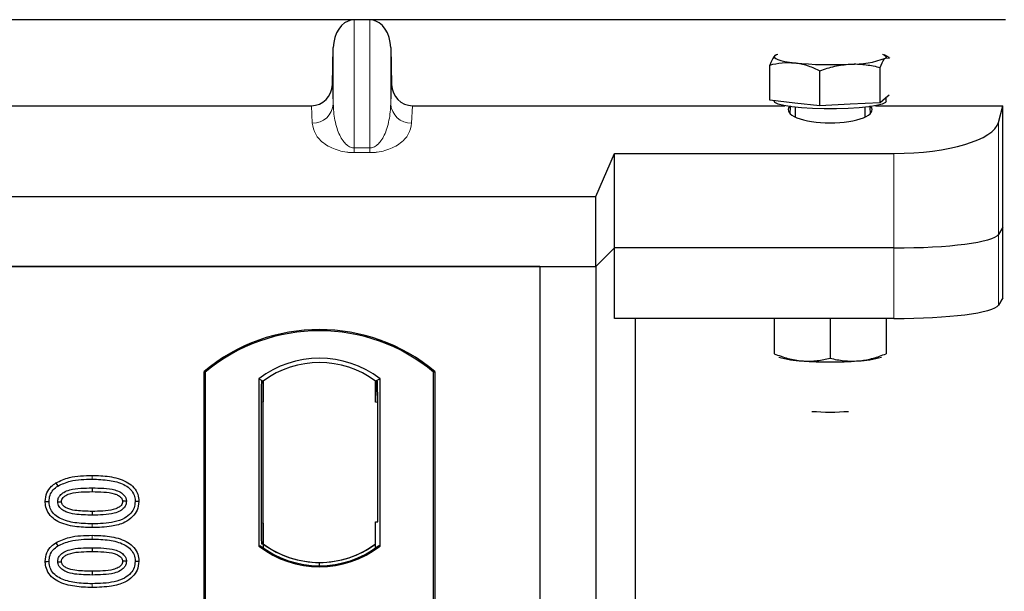
# Model space of a CAD drawing. Units: millimetres. Extents: x 0 to 420, y 0 to 297.
# Drawn here: x 114 to 121, y 250 to 254 of the extents above; entities that cross this region are included whole.
import ezdxf

# ---------------------------------------------------------------- set-up
doc = ezdxf.new("R2010")
doc.units = ezdxf.units.MM

msp = doc.modelspace()

# ---------------------------------------------------------------- linework, layer by layer
at = {"color": 7, "linetype": 'Continuous', "lineweight": 25}
for p, q in [((116.22771, 253.92211), (90.87281, 253.92211)), ((116.35541, 253.92391), (116.24512, 253.92391)), ((120.90026, 253.92211), (116.37281, 253.92211)), ((116.08851, 253.46172), (116.09521, 253.72488)), ((116.50532, 253.72488), (116.51202, 253.46172)), ((119.25672, 253.66752), (119.25131, 253.66719)), ((119.25829, 253.67193), (119.25683, 253.67111)), ((120.06837, 253.65299), (120.03423, 253.67193)), ((120.04121, 253.64956), (120.06807, 253.65118)), ((120.07104, 253.65136), (120.07364, 253.64926)), ((119.21473, 253.34828), (119.21473, 253.60008)), ((119.57309, 253.30773), (119.57309, 253.55953)), ((120.00463, 253.33064), (120.00463, 253.58244)), ((119.39391, 253.328), (119.21473, 253.34828)), ((119.24626, 253.34471), (119.24626, 253.34149)), ((120.04121, 253.36238), (120.00463, 253.33064)), ((120.06775, 253.3854), (120.04121, 253.36238)), ((120.04626, 253.34149), (120.04626, 253.36676)), ((91.16125, 253.30898), (115.93927, 253.30898)), ((116.66125, 253.30898), (119.32156, 253.30898)), ((119.57309, 253.30773), (119.39391, 253.328)), ((119.39626, 253.29803), (119.39626, 253.22826)), ((119.78886, 253.31919), (119.57309, 253.30773)), ((120.00463, 253.33064), (119.78886, 253.31919)), ((119.89626, 253.22826), (119.89626, 253.29803)), ((119.97096, 253.30898), (120.88154, 253.30898)), ((120.84958, 253.19026), (120.88154, 253.30898)), ((120.88154, 251.93531), (120.88154, 253.30898)), ((117.97126, 252.65914), (118.10478, 252.96781)), ((118.10478, 252.96781), (120.10243, 252.96781)), ((118.10478, 252.29265), (118.10478, 252.96781)), ((63.62926, 252.65914), (117.97126, 252.65914)), ((117.97126, 252.15914), (117.97126, 252.65914)), ((120.88154, 252.44022), (120.84958, 252.38887)), ((118.10478, 252.29265), (117.97126, 252.15914)), ((118.10475, 251.78774), (118.10475, 252.29263)), ((120.10243, 252.29265), (118.10478, 252.29265)), ((63.62926, 252.15914), (117.97126, 252.15914)), ((117.57124, 252.15914), (64.07124, 252.15914)), ((117.57124, 252.15914), (117.57124, 226.15914)), ((117.57124, 252.15914), (117.97124, 252.15914)), ((117.97124, 252.15914), (117.97124, 226.15914)), ((120.88154, 251.93531), (120.84958, 251.88396)), ((120.10243, 251.78774), (118.10475, 251.78774)), ((118.25232, 251.78774), (118.25232, 249.65388)), ((119.24626, 251.78774), (119.24626, 251.53651)), ((119.64626, 251.78774), (119.64626, 251.50437)), ((120.04626, 251.78774), (120.04626, 251.53651)), ((115.17124, 246.90914), (115.17124, 251.40914)), ((115.17997, 251.40506), (115.17124, 251.40914)), ((115.17997, 251.40506), (115.17997, 246.91322)), ((116.81251, 251.40506), (116.82124, 251.40914)), ((116.81251, 246.91322), (116.81251, 251.40506)), ((116.82124, 251.40914), (116.82124, 246.90914)), ((115.5631, 251.357), (115.5631, 250.16128)), ((115.5631, 251.357), (115.59452, 251.34135)), ((115.5919, 251.34116), (115.58231, 251.34049)), ((115.59452, 251.34135), (115.59452, 251.19171)), ((116.42937, 251.357), (116.39795, 251.34135)), ((116.39795, 251.19135), (116.39795, 251.34135)), ((116.41017, 251.34135), (116.40057, 251.34135)), ((116.42937, 250.16128), (116.42937, 251.357)), ((115.5797, 251.19068), (115.5797, 250.32752)), ((115.59452, 250.32648), (115.59452, 251.19171)), ((116.41279, 250.33414), (116.41279, 251.19135)), ((114.11246, 250.61365), (114.12676, 250.59097)), ((114.37124, 250.57758), (114.37123, 250.55078)), ((114.70584, 250.47978), (114.67903, 250.47981)), ((115.59452, 250.32648), (115.59452, 250.17693)), ((116.39795, 250.17693), (116.39795, 250.33414)), ((116.39795, 250.33414), (116.41279, 250.33414)), ((114.11246, 250.18586), (114.12676, 250.16318)), ((115.5631, 250.16128), (115.57095, 250.16515)), ((115.58231, 250.1777), (115.5919, 250.17703)), ((115.59452, 250.17693), (115.59452, 250.14792)), ((116.39795, 250.14792), (116.39795, 250.17693)), ((116.42152, 250.16515), (116.42937, 250.16128)), ((114.37124, 250.14979), (114.37123, 250.12299)), ((114.70584, 250.05198), (114.67903, 250.05202)), ((115.99624, 250.02136), (115.99624, 250.0448))]:
    msp.add_line(p, q, dxfattribs=at)
at = {"color": 8, "linetype": 'Continuous', "lineweight": 18}
for p, q in [((116.24512, 253.00703), (116.24512, 253.92391)), ((116.35541, 253.92391), (116.35541, 253.00703)), ((116.09521, 253.32258), (116.09521, 253.72488)), ((116.50532, 253.32258), (116.50532, 253.72488)), ((116.08851, 253.46172), (116.09521, 253.32258)), ((116.50532, 253.32258), (116.51202, 253.46172)), ((115.9453, 253.18373), (115.93927, 253.30898)), ((116.66125, 253.30898), (116.65523, 253.18373)), ((120.84958, 252.38887), (120.84958, 253.19026)), ((116.24512, 253.00703), (116.24512, 252.97369)), ((116.24512, 253.00703), (116.35541, 253.00703)), ((116.35541, 253.00703), (116.35541, 252.97369)), ((116.35541, 252.97369), (116.24512, 252.97369)), ((120.10243, 252.96781), (120.10243, 252.29265)), ((120.84958, 251.88396), (120.84958, 252.38887)), ((120.10243, 252.29265), (120.10243, 251.78774)), ((115.59452, 251.19171), (115.5797, 251.19068)), ((116.39795, 251.19135), (116.41279, 251.19135)), ((114.37148, 250.63992), (114.37147, 250.66671)), ((114.3715, 250.29364), (114.37148, 250.32044)), ((115.5797, 250.32752), (115.59452, 250.32648)), ((114.37148, 250.21213), (114.37147, 250.23892)), ((114.3715, 249.86585), (114.37148, 249.89265))]:
    msp.add_line(p, q, dxfattribs=at)
at = {"color": 7, "linetype": 'Continuous', "lineweight": 25, "flags": 128}
for points in [[(119.25131, 253.66719), (119.24642, 253.65994), (119.24837, 253.65267), (119.25713, 253.64549), (119.27254, 253.63853), (119.29435, 253.63191), (119.32218, 253.62574), (119.35556, 253.62014), (119.39391, 253.61518)], [(119.25131, 253.66719), (119.26296, 253.67429), (119.27263, 253.67825)], [(120.0199, 253.67825), (120.01998, 253.67822), (120.0354, 253.67126), (120.04415, 253.66408), (120.0461, 253.65681), (120.04121, 253.64956)], [(120.04626, 253.34149), (120.04121, 253.33267), (120.01836, 253.32106), (119.9781, 253.31041), (119.92233, 253.3012), (119.85365, 253.29389), (119.77528, 253.28879), (119.69087, 253.28617), (119.60437, 253.28613), (119.51984, 253.28867), (119.44121, 253.29369), (119.37218, 253.30094), (119.31595, 253.31009), (119.27518, 253.32071), (119.25175, 253.3323), (119.24626, 253.34149)], [(114.03664, 250.48046), (114.05004, 250.4805), (114.06344, 250.48054)], [(114.12578, 250.47799), (114.13677, 250.47797), (114.15259, 250.47796)], [(114.61669, 250.48164), (114.60579, 250.48164), (114.58988, 250.48165)], [(114.37124, 250.40957), (114.37124, 250.39617), (114.37124, 250.38277)], [(114.03664, 250.05267), (114.05004, 250.05271), (114.06344, 250.05275)], [(114.12578, 250.05019), (114.13677, 250.05018), (114.15259, 250.05016)], [(114.61669, 250.05385), (114.60579, 250.05385), (114.58988, 250.05386)], [(114.37124, 249.98178), (114.37124, 249.96838), (114.37124, 249.95498)]]:
    msp.add_lwpolyline(points, dxfattribs=at)
at = {"color": 7, "linetype": 'Continuous', "lineweight": 25}
for centre, radius, start, end in [((119.64819, 256.15496), 2.55248, 264.28259, 273.159145), ((119.80838, 254.25107), 0.64501, 268.265635, 291.159861), ((115.99624, 250.42476), 1.28438, 50.033787, 129.966213), ((115.99624, 250.42476), 1.27564, 50.216531, 129.783469), ((115.99624, 250.79612), 0.70866, 52.323164, 127.676836), ((119.48631, 252.28932), 0.80525, 255.090625, 267.149371), ((119.79988, 252.32988), 0.84608, 273.142641, 284.617363), ((115.99624, 250.79612), 0.67724, 53.617727, 126.382273), ((119.64626, 254.13091), 2.6534, 265.677225, 274.322775), ((119.64626, 252.72994), 1.61053, 265.312676, 274.687324), ((115.99624, 250.72216), 0.7008, 232.637958, 307.362042), ((115.99644, 250.72216), 0.67736, 233.603673, 269.982543), ((115.99624, 250.72216), 0.67724, 233.617727, 306.382273), ((115.99603, 250.72216), 0.67736, 270.017457, 306.396327), ((115.99624, 250.72216), 0.70866, 232.323164, 307.676836)]:
    msp.add_arc(centre, radius, start, end, dxfattribs=at)
at = {"color": 8, "linetype": 'Continuous', "lineweight": 18}
for centre, start, end in [((115.94793, 253.33125), 268.979246, 356.631535), ((116.6526, 253.33125), 183.368465, 271.020754)]:
    msp.add_arc(centre, 0.14754, start, end, dxfattribs=at)
at = {"color": 7, "linetype": 'Continuous', "lineweight": 25}
for centre, major_axis, ratio, start_param, end_param in [((116.24512, 253.71769), (0, -0.20581), 0.7288298, 3.2578701, 4.6774824), ((116.24512, 253.65741), (0, 0.2665), 0.5628432, 0, 0.1162774), ((116.35541, 253.65741), (0, 0.2665), 0.5628432, 6.1669079, 6.2831853), ((116.35541, 253.71769), (0, -0.20581), 0.7288298, 1.6057029, 3.0253152), ((115.93854, 253.4667), (-0.00758, 0.15755), 0.9509513, 3.0958493, 4.6350654), ((116.66198, 253.4667), (0.00758, 0.15755), 0.9509513, 1.64812, 3.187336), ((119.64626, 253.28029), (0.3, 0), 0.3137841, 2.8840213, 4.712389), ((119.64626, 252.65206), (0, -2.15559), 0.1391731, 4.4027131, 4.4293795), ((119.64626, 253.28029), (0.3, 0), 0.3137841, 4.712389, 6.5402209), ((119.64626, 252.65206), (0, -2.15559), 0.1391731, 1.8538058, 1.8804722), ((120.10243, 253.2115), (0.75, 0), 0.3249197, 4.712389, 6.1959188), ((120.10243, 252.39806), (0.75, 0), 0.1405408, 4.712389, 6.1959188), ((120.10243, 251.89314), (0.75, 0), 0.1405408, 4.712389, 6.1959188), ((115.58232, 251.19013), (-0.00001, 0.15037), 0.0174338, 0.001218, 1.5671483), ((115.59189, 251.1908), (0.00002, 0.15037), 0.017476, 4.7184796, 6.2844092), ((116.40057, 251.19135), (0, 0.15), 0.0174551, 0, 1.5707963), ((116.41017, 251.19135), (0, 0.15), 0.0174551, 4.712389, 6.2831853), ((115.58232, 250.32807), (0.00001, 0.15037), 0.0174338, 1.5744443, 3.1403747), ((115.59189, 250.3274), (-0.00002, 0.15037), 0.017476, 3.1403687, 4.7062991)]:
    msp.add_ellipse(centre, major_axis=major_axis, ratio=ratio, start_param=start_param, end_param=end_param, dxfattribs=at)
for points, knots in [([(119.25131, 253.66719), (119.24866, 253.66456), (119.23628, 253.65227), (119.22421, 253.62304), (119.21473, 253.60008)], [0, 0, 0, 0, 0.2143775, 1, 1, 1, 1]), ([(119.21473, 253.60008), (119.24383, 253.60668), (119.30256, 253.61999), (119.36328, 253.61679), (119.39391, 253.61518)], [0, 0, 0, 0, 0.49545796, 1, 1, 1, 1]), ([(119.39391, 253.61518), (119.39816, 253.61466), (119.43032, 253.6107), (119.49097, 253.59611), (119.54555, 253.5718), (119.57309, 253.55953)], [0, 0, 0, 0, 0.0700858, 0.5307822, 1, 1, 1, 1]), ([(120.00463, 253.58244), (120.01411, 253.6054), (120.02618, 253.63463), (120.03856, 253.64692), (120.04121, 253.64956)], [0, 0, 0, 0, 0.7856225, 1, 1, 1, 1]), ([(119.57309, 253.55953), (119.60814, 253.57128), (119.67886, 253.59499), (119.75197, 253.60255), (119.78886, 253.60636)], [0, 0, 0, 0, 0.495458, 1, 1, 1, 1]), ([(119.78886, 253.60636), (119.79397, 253.60659), (119.83271, 253.60833), (119.90573, 253.60448), (119.97146, 253.58983), (120.00463, 253.58244)], [0, 0, 0, 0, 0.0700858, 0.5307822, 1, 1, 1, 1]), ([(119.24626, 251.53651), (119.27874, 251.52402), (119.3443, 251.49879), (119.41207, 251.48967), (119.44626, 251.48507)], [0, 0, 0, 0, 0.495458, 1, 1, 1, 1]), ([(119.44626, 251.48507), (119.451, 251.48473), (119.4869, 251.48216), (119.55459, 251.48445), (119.61552, 251.49769), (119.64626, 251.50437)], [0, 0, 0, 0, 0.0700858, 0.5307822, 1, 1, 1, 1]), ([(119.64626, 251.50437), (119.67874, 251.4971), (119.7443, 251.48241), (119.81207, 251.48417), (119.84626, 251.48507)], [0, 0, 0, 0, 0.495458, 1, 1, 1, 1]), ([(119.84626, 251.48507), (119.851, 251.48549), (119.8869, 251.48869), (119.95459, 251.50186), (120.01552, 251.52489), (120.04626, 251.53651)], [0, 0, 0, 0, 0.0700858, 0.5307822, 1, 1, 1, 1]), ([(114.11246, 250.61365), (114.1441, 250.62822), (114.20046, 250.65416), (114.28972, 250.66476), (114.34409, 250.66606), (114.37147, 250.66671)], [0, 0, 0, 0, 0.3884614, 0.6920627, 1, 1, 1, 1]), ([(114.37147, 250.66671), (114.41292, 250.66549), (114.4962, 250.66302), (114.59717, 250.6369), (114.66337, 250.5917), (114.69534, 250.54663), (114.70499, 250.50652), (114.70568, 250.48487), (114.70584, 250.47978)], [0, 0, 0, 0, 0.29162, 0.5858606, 0.7161853, 0.8476767, 0.9642096, 1, 1, 1, 1]), ([(114.03664, 250.48046), (114.03884, 250.50165), (114.04302, 250.54197), (114.07553, 250.58706), (114.10168, 250.60589), (114.11246, 250.61365)], [0, 0, 0, 0, 0.3945514, 0.7504625, 1, 1, 1, 1]), ([(114.06344, 250.48054), (114.06472, 250.49548), (114.06729, 250.52553), (114.09134, 250.5649), (114.11512, 250.58241), (114.12676, 250.59097)], [0, 0, 0, 0, 0.3354889, 0.6749438, 1, 1, 1, 1]), ([(114.12676, 250.59097), (114.15582, 250.60422), (114.20868, 250.62831), (114.29297, 250.63806), (114.34519, 250.6393), (114.37148, 250.63992)], [0, 0, 0, 0, 0.3775863, 0.6866042, 1, 1, 1, 1]), ([(114.37148, 250.63992), (114.41298, 250.6387), (114.48995, 250.63643), (114.58165, 250.61285), (114.63963, 250.57653), (114.66874, 250.53927), (114.67822, 250.50434), (114.67885, 250.48517), (114.67903, 250.47981)], [0, 0, 0, 0, 0.32337645, 0.59983946, 0.7245035, 0.85052091, 0.95824464, 1, 1, 1, 1]), ([(114.12578, 250.47799), (114.12656, 250.48638), (114.12811, 250.50324), (114.14369, 250.52735), (114.17098, 250.54995), (114.2216, 250.56873), (114.2906, 250.57623), (114.34419, 250.57713), (114.37124, 250.57758)], [0, 0, 0, 0, 0.0858675, 0.1723544, 0.2873931, 0.4467304, 0.7207809, 1, 1, 1, 1]), ([(114.15259, 250.47796), (114.15316, 250.48377), (114.15426, 250.49503), (114.16597, 250.5111), (114.18652, 250.52734), (114.23055, 250.54289), (114.29415, 250.54951), (114.34538, 250.55036), (114.37123, 250.55078)], [0, 0, 0, 0, 0.0692134, 0.1338749, 0.2324262, 0.3820748, 0.688199, 1, 1, 1, 1]), ([(114.37123, 250.55078), (114.39926, 250.55026), (114.45228, 250.54926), (114.51413, 250.54216), (114.55643, 250.52647), (114.57681, 250.51217), (114.58844, 250.49499), (114.58939, 250.48613), (114.58988, 250.48165)], [0, 0, 0, 0, 0.3431095, 0.6490898, 0.7529938, 0.8926733, 0.9457207, 1, 1, 1, 1]), ([(114.37124, 250.57758), (114.39928, 250.57707), (114.45354, 250.57607), (114.52249, 250.56824), (114.57172, 250.5492), (114.59835, 250.5284), (114.61299, 250.50652), (114.61641, 250.49097), (114.61666, 250.48269), (114.61669, 250.48164)], [0, 0, 0, 0, 0.2929851, 0.5669296, 0.7187245, 0.8380137, 0.9134445, 0.9890348, 1, 1, 1, 1]), ([(114.3715, 250.29364), (114.33006, 250.29484), (114.24678, 250.29725), (114.14576, 250.32317), (114.07952, 250.36828), (114.04739, 250.41316), (114.03752, 250.45337), (114.03681, 250.47518), (114.03664, 250.48046)], [0, 0, 0, 0, 0.2913179, 0.5852794, 0.7154256, 0.8467378, 0.9629223, 1, 1, 1, 1]), ([(114.37148, 250.32044), (114.32999, 250.32163), (114.25314, 250.32384), (114.16151, 250.34719), (114.10353, 250.38327), (114.07407, 250.42036), (114.0643, 250.45553), (114.06363, 250.47497), (114.06344, 250.48054)], [0, 0, 0, 0, 0.32292293, 0.59800506, 0.72264897, 0.84861906, 0.95664404, 1, 1, 1, 1]), ([(114.37124, 250.38277), (114.33018, 250.38353), (114.26674, 250.3847), (114.1925, 250.39959), (114.15556, 250.42169), (114.13648, 250.44098), (114.12703, 250.46057), (114.12617, 250.4726), (114.12578, 250.47799)], [0, 0, 0, 0, 0.4296957, 0.6640472, 0.7783213, 0.874738, 0.9439236, 1, 1, 1, 1]), ([(114.37124, 250.40957), (114.33471, 250.41032), (114.27884, 250.41145), (114.21395, 250.42176), (114.17981, 250.43764), (114.16207, 250.45187), (114.15351, 250.46678), (114.15288, 250.47449), (114.15259, 250.47796)], [0, 0, 0, 0, 0.4478803, 0.68501, 0.7953406, 0.9061838, 0.9578173, 1, 1, 1, 1]), ([(114.58988, 250.48165), (114.5893, 250.47599), (114.58818, 250.46516), (114.57665, 250.44926), (114.55571, 250.433), (114.51135, 250.4174), (114.44776, 250.41083), (114.3969, 250.40999), (114.37124, 250.40957)], [0, 0, 0, 0, 0.0675269, 0.1293152, 0.2305573, 0.384716, 0.6896235, 1, 1, 1, 1]), ([(114.61669, 250.48164), (114.61589, 250.47332), (114.61428, 250.45663), (114.59856, 250.43258), (114.57065, 250.41002), (114.51969, 250.3915), (114.45095, 250.38409), (114.39796, 250.38321), (114.37124, 250.38277)], [0, 0, 0, 0, 0.0853032, 0.1711476, 0.2881999, 0.4516779, 0.723415, 1, 1, 1, 1]), ([(114.67903, 250.47981), (114.67763, 250.46481), (114.67481, 250.4347), (114.64719, 250.39215), (114.59926, 250.35402), (114.50387, 250.32373), (114.42464, 250.32176), (114.37148, 250.32044)], [0, 0, 0, 0, 0.11604169, 0.23297639, 0.38370518, 0.58645038, 1, 1, 1, 1]), ([(114.70584, 250.47978), (114.70341, 250.45854), (114.69883, 250.41846), (114.66018, 250.36634), (114.59842, 250.3226), (114.49722, 250.29706), (114.41795, 250.2949), (114.3715, 250.29364)], [0, 0, 0, 0, 0.1478655, 0.2791882, 0.441818, 0.6729243, 1, 1, 1, 1]), ([(114.11246, 250.18586), (114.1441, 250.20042), (114.20046, 250.22637), (114.28972, 250.23697), (114.34409, 250.23827), (114.37147, 250.23892)], [0, 0, 0, 0, 0.3884614, 0.6920627, 1, 1, 1, 1]), ([(114.37147, 250.23892), (114.41292, 250.23769), (114.4962, 250.23523), (114.59717, 250.20911), (114.66337, 250.16391), (114.69534, 250.11884), (114.70499, 250.07873), (114.70568, 250.05707), (114.70584, 250.05198)], [0, 0, 0, 0, 0.29162, 0.5858606, 0.7161853, 0.8476767, 0.9642096, 1, 1, 1, 1]), ([(114.03664, 250.05267), (114.03884, 250.07386), (114.04302, 250.11418), (114.07553, 250.15927), (114.10168, 250.1781), (114.11246, 250.18586)], [0, 0, 0, 0, 0.3945514, 0.7504625, 1, 1, 1, 1]), ([(114.12676, 250.16318), (114.15582, 250.17643), (114.20868, 250.20052), (114.29297, 250.21027), (114.34519, 250.2115), (114.37148, 250.21213)], [0, 0, 0, 0, 0.3775863, 0.6866042, 1, 1, 1, 1]), ([(114.37148, 250.21213), (114.41298, 250.2109), (114.48995, 250.20864), (114.58165, 250.18505), (114.63963, 250.14874), (114.66874, 250.11148), (114.67822, 250.07655), (114.67885, 250.05738), (114.67903, 250.05202)], [0, 0, 0, 0, 0.32337645, 0.59983946, 0.7245035, 0.85052091, 0.95824464, 1, 1, 1, 1]), ([(114.06344, 250.05275), (114.06472, 250.06769), (114.06729, 250.09774), (114.09134, 250.1371), (114.11512, 250.15462), (114.12676, 250.16318)], [0, 0, 0, 0, 0.3354889, 0.6749438, 1, 1, 1, 1]), ([(114.12578, 250.05019), (114.12656, 250.05859), (114.12811, 250.07545), (114.14369, 250.09956), (114.17098, 250.12215), (114.2216, 250.14094), (114.2906, 250.14844), (114.34419, 250.14934), (114.37124, 250.14979)], [0, 0, 0, 0, 0.0858675, 0.1723544, 0.2873931, 0.4467304, 0.7207809, 1, 1, 1, 1]), ([(114.15259, 250.05016), (114.15316, 250.05598), (114.15426, 250.06723), (114.16597, 250.08331), (114.18652, 250.09955), (114.23055, 250.1151), (114.29415, 250.12172), (114.34538, 250.12257), (114.37123, 250.12299)], [0, 0, 0, 0, 0.0692134, 0.1338749, 0.2324262, 0.3820748, 0.688199, 1, 1, 1, 1]), ([(114.37123, 250.12299), (114.39926, 250.12246), (114.45228, 250.12147), (114.51413, 250.11436), (114.55643, 250.09867), (114.57681, 250.08438), (114.58844, 250.0672), (114.58939, 250.05834), (114.58988, 250.05386)], [0, 0, 0, 0, 0.3431095, 0.6490898, 0.7529938, 0.8926733, 0.9457207, 1, 1, 1, 1]), ([(114.37124, 250.14979), (114.39928, 250.14927), (114.45354, 250.14828), (114.52249, 250.14044), (114.57172, 250.12141), (114.59835, 250.10061), (114.61299, 250.07873), (114.61641, 250.06318), (114.61666, 250.0549), (114.61669, 250.05385)], [0, 0, 0, 0, 0.2929851, 0.5669296, 0.7187245, 0.8380137, 0.9134445, 0.9890348, 1, 1, 1, 1]), ([(114.3715, 249.86585), (114.33006, 249.86705), (114.24678, 249.86946), (114.14576, 249.89538), (114.07952, 249.94048), (114.04739, 249.98536), (114.03752, 250.02558), (114.03681, 250.04739), (114.03664, 250.05267)], [0, 0, 0, 0, 0.2913179, 0.5852794, 0.7154256, 0.8467378, 0.9629223, 1, 1, 1, 1]), ([(114.37148, 249.89265), (114.32999, 249.89384), (114.25314, 249.89605), (114.16151, 249.91939), (114.10353, 249.95548), (114.07407, 249.99256), (114.0643, 250.02774), (114.06363, 250.04718), (114.06344, 250.05275)], [0, 0, 0, 0, 0.3229229, 0.5980051, 0.722649, 0.8486191, 0.956644, 1, 1, 1, 1]), ([(114.37124, 249.95498), (114.33018, 249.95574), (114.26674, 249.95691), (114.1925, 249.97179), (114.15556, 249.9939), (114.13648, 250.01319), (114.12703, 250.03278), (114.12617, 250.04481), (114.12578, 250.05019)], [0, 0, 0, 0, 0.4296957, 0.6640472, 0.7783213, 0.874738, 0.9439236, 1, 1, 1, 1]), ([(114.37124, 249.98178), (114.33471, 249.98252), (114.27884, 249.98366), (114.21395, 249.99396), (114.17981, 250.00985), (114.16207, 250.02408), (114.15351, 250.03899), (114.15288, 250.0467), (114.15259, 250.05016)], [0, 0, 0, 0, 0.4478803, 0.68501, 0.7953406, 0.9061838, 0.9578173, 1, 1, 1, 1]), ([(114.58988, 250.05386), (114.5893, 250.0482), (114.58818, 250.03737), (114.57665, 250.02146), (114.55571, 250.0052), (114.51135, 249.98961), (114.44776, 249.98303), (114.3969, 249.9822), (114.37124, 249.98178)], [0, 0, 0, 0, 0.0675269, 0.1293152, 0.2305573, 0.384716, 0.6896235, 1, 1, 1, 1]), ([(114.61669, 250.05385), (114.61589, 250.04553), (114.61428, 250.02884), (114.59856, 250.00479), (114.57065, 249.98223), (114.51969, 249.96371), (114.45095, 249.95629), (114.39796, 249.95542), (114.37124, 249.95498)], [0, 0, 0, 0, 0.0853032, 0.1711476, 0.2881999, 0.4516779, 0.723415, 1, 1, 1, 1]), ([(114.67903, 250.05202), (114.67763, 250.03702), (114.67481, 250.0069), (114.64719, 249.96436), (114.59926, 249.92622), (114.50387, 249.89594), (114.42464, 249.89397), (114.37148, 249.89265)], [0, 0, 0, 0, 0.1160417, 0.2329764, 0.3837052, 0.5864504, 1, 1, 1, 1]), ([(114.70584, 250.05198), (114.70341, 250.03075), (114.69883, 249.99066), (114.66018, 249.93855), (114.59842, 249.89481), (114.49722, 249.86927), (114.41795, 249.86711), (114.3715, 249.86585)], [0, 0, 0, 0, 0.1478655, 0.2791882, 0.441818, 0.6729243, 1, 1, 1, 1])]:
    msp.add_open_spline(points, degree=3, knots=knots, dxfattribs=at)
at = {"color": 8, "linetype": 'Continuous', "lineweight": 18}
for points, knots in [([(116.09521, 253.32258), (116.09597, 253.30319), (116.09752, 253.26407), (116.10628, 253.20507), (116.12003, 253.14979), (116.13886, 253.10034), (116.16089, 253.06107), (116.18575, 253.03159), (116.20981, 253.0149), (116.23041, 253.00796), (116.24044, 253.00732), (116.24512, 253.00703)], [0, 0, 0, 0, 0.1732386, 0.3494546, 0.5281062, 0.6710207, 0.7982964, 0.8921293, 0.9554331, 0.979202, 1, 1, 1, 1]), ([(116.35541, 253.00703), (116.36009, 253.00732), (116.37011, 253.00796), (116.38413, 253.01268), (116.39764, 253.01976), (116.41725, 253.0345), (116.43964, 253.06109), (116.46167, 253.10033), (116.48049, 253.1498), (116.49425, 253.20507), (116.50301, 253.26407), (116.50455, 253.30319), (116.50532, 253.32258)], [0, 0, 0, 0, 0.02079281, 0.04455591, 0.07327083, 0.10808358, 0.20189216, 0.32913934, 0.47201702, 0.65062875, 0.82680271, 1, 1, 1, 1]), ([(116.24512, 252.97369), (116.23609, 252.97387), (116.21772, 252.97422), (116.17922, 252.97821), (116.13031, 252.98872), (116.07828, 253.00875), (116.01323, 253.04733), (115.95978, 253.10688), (115.95022, 253.15763), (115.9453, 253.18373)], [0, 0, 0, 0, 0.0340022, 0.0692206, 0.151736, 0.2547008, 0.3799771, 0.681058, 1, 1, 1, 1]), ([(116.65523, 253.18373), (116.65031, 253.15763), (116.64075, 253.10688), (116.58729, 253.04733), (116.52225, 253.00875), (116.47021, 252.98872), (116.42131, 252.97821), (116.38281, 252.97422), (116.36444, 252.97387), (116.35541, 252.97369)], [0, 0, 0, 0, 0.3189417, 0.6200224, 0.7452987, 0.8482633, 0.9307787, 0.9659792, 1, 1, 1, 1])]:
    msp.add_open_spline(points, degree=3, knots=knots, dxfattribs=at)

doc.saveas('drawing.dxf')
